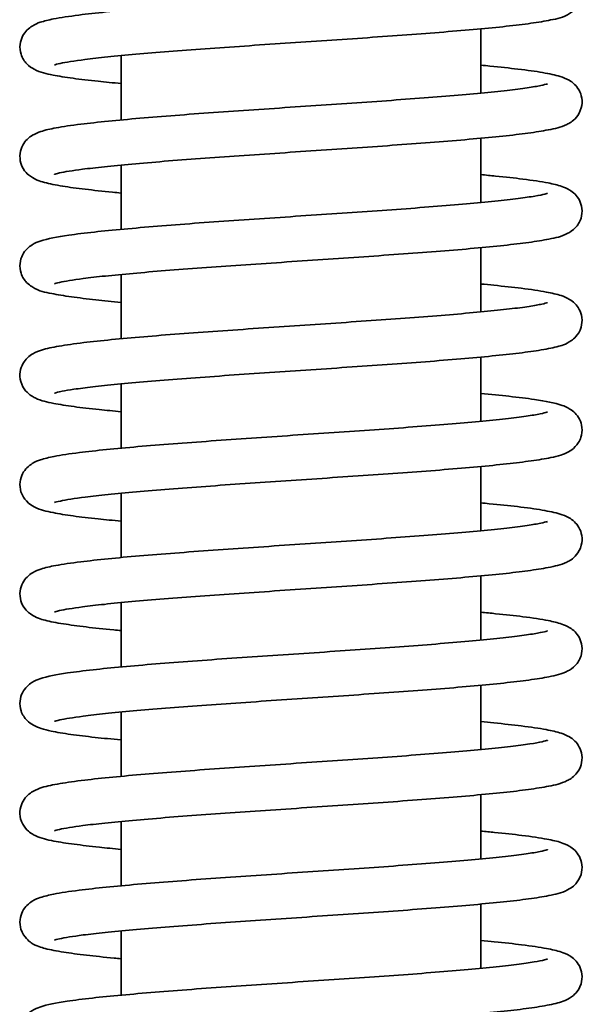
# Model space of a CAD drawing. Units: millimetres. Extents: x 94 to 634, y 181 to 621.
# Drawn here: x 467 to 473, y 553 to 564 of the extents above; entities that cross this region are included whole.
import ezdxf

# ---------------------------------------------------------------- set-up
doc = ezdxf.new("R2010")
doc.units = ezdxf.units.MM
doc.layers.add('Visible Edges(DIN)', color=7, linetype='Continuous', lineweight=35)

msp = doc.modelspace()

# ---------------------------------------------------------------- linework, layer by layer
at = {"layer": 'Visible Edges(DIN)'}
for p, q in [((472.263, 563.802), (472.263, 563.086)), ((468.263, 563.503), (468.263, 562.788)), ((472.263, 562.584), (472.263, 561.869)), ((468.263, 562.286), (468.263, 561.571)), ((472.263, 561.367), (472.263, 560.652)), ((468.263, 561.069), (468.263, 560.353)), ((472.263, 560.149), (472.263, 559.434)), ((468.263, 559.851), (468.263, 559.136)), ((472.263, 558.932), (472.263, 558.217)), ((468.263, 558.634), (468.263, 557.919)), ((472.263, 557.715), (472.263, 556.999)), ((468.263, 557.416), (468.263, 556.701)), ((472.263, 556.497), (472.263, 555.782)), ((468.263, 556.199), (468.263, 555.484)), ((472.263, 555.28), (472.263, 554.565)), ((468.263, 554.982), (468.263, 554.266)), ((472.263, 554.062), (472.263, 553.347)), ((468.263, 553.764), (468.263, 553.049))]:
    msp.add_line(p, q, dxfattribs=at)
for points, knots in [([(467.522, 563.4), (467.522, 563.4), (467.523, 563.4), (467.529, 563.403), (467.553, 563.41), (467.648, 563.43), (467.742, 563.445), (467.936, 563.47), (468.021, 563.479), (468.21, 563.499), (468.315, 563.508), (468.542, 563.529), (468.664, 563.539), (468.922, 563.559), (469.058, 563.569), (469.34, 563.59), (469.486, 563.6), (469.784, 563.621), (469.936, 563.631), (470.242, 563.652), (470.396, 563.662), (470.702, 563.683), (470.854, 563.693), (471.153, 563.714), (471.299, 563.724), (471.583, 563.745), (471.72, 563.756), (471.981, 563.777), (472.105, 563.787), (472.338, 563.808), (472.447, 563.819), (472.647, 563.841), (472.738, 563.852), (472.902, 563.875), (472.975, 563.887), (473.117, 563.917), (473.169, 563.919), (473.276, 563.99), (473.295, 564.003), (473.336, 564.047), (473.361, 564.081), (473.386, 564.161), (473.391, 564.2), (473.383, 564.271), (473.372, 564.303), (473.344, 564.357), (473.327, 564.379), (473.289, 564.418), (473.27, 564.431), (473.218, 564.463), (473.191, 564.473), (473.118, 564.498), (473.071, 564.509), (472.939, 564.536), (472.845, 564.55), (472.644, 564.575), (472.543, 564.587), (472.378, 564.603), (472.322, 564.609), (472.263, 564.614)], [218.490369, 218.490369, 218.490369, 218.490369, 218.509417, 218.509417, 218.643328, 218.643328, 218.885229, 218.885229, 219.035954, 219.035954, 219.19145, 219.19145, 219.349147, 219.349147, 219.507976, 219.507976, 219.667458, 219.667458, 219.827368, 219.827368, 219.987606, 219.987606, 220.148146, 220.148146, 220.309026, 220.309026, 220.470371, 220.470371, 220.632459, 220.632459, 220.795932, 220.795932, 220.962474, 220.962474, 221.137931, 221.137931, 221.36189, 221.36189, 221.401583, 221.401583, 221.4436, 221.4436, 221.472217, 221.472217, 221.49923, 221.49923, 221.530528, 221.530528, 221.573861, 221.573861, 221.662746, 221.662746, 221.810817, 221.810817, 222.023082, 222.023082, 222.194291, 222.194291, 222.277466, 222.277466, 222.277466, 222.277466]), ([(468.263, 563.193), (468.172, 563.201), (468.087, 563.21), (467.905, 563.229), (467.812, 563.24), (467.644, 563.263), (467.57, 563.275), (467.428, 563.303), (467.373, 563.313), (467.272, 563.365), (467.245, 563.38), (467.19, 563.439), (467.166, 563.473), (467.14, 563.553), (467.136, 563.592), (467.144, 563.663), (467.155, 563.694), (467.183, 563.749), (467.2, 563.77), (467.238, 563.809), (467.257, 563.822), (467.309, 563.855), (467.336, 563.865), (467.41, 563.89), (467.457, 563.901), (467.59, 563.927), (467.684, 563.941), (467.885, 563.967), (467.985, 563.978), (468.204, 564), (468.32, 564.011), (468.567, 564.032), (468.697, 564.043), (468.97, 564.064), (469.111, 564.074), (469.403, 564.095), (469.552, 564.106), (469.856, 564.127), (470.009, 564.137), (470.317, 564.158), (470.471, 564.168), (470.775, 564.189), (470.925, 564.199), (471.219, 564.22), (471.361, 564.23), (471.635, 564.251), (471.767, 564.261), (472.015, 564.281), (472.131, 564.291), (472.346, 564.311), (472.445, 564.321), (472.62, 564.341), (472.697, 564.351), (472.826, 564.369), (472.879, 564.378), (472.956, 564.393), (472.983, 564.4), (473.001, 564.406), (473.005, 564.407), (473.005, 564.407)], [217.510684, 217.510684, 217.510684, 217.510684, 217.640255, 217.640255, 217.806409, 217.806409, 217.980574, 217.980574, 218.194603, 218.194603, 218.260228, 218.260228, 218.302117, 218.302117, 218.330717, 218.330717, 218.357736, 218.357736, 218.389058, 218.389058, 218.43246, 218.43246, 218.521672, 218.521672, 218.67116, 218.67116, 218.88241, 218.88241, 219.053564, 219.053564, 219.218628, 219.218628, 219.381447, 219.381447, 219.543193, 219.543193, 219.704331, 219.704331, 219.865066, 219.865066, 220.025483, 220.025483, 220.185595, 220.185595, 220.345349, 220.345349, 220.504601, 220.504601, 220.663041, 220.663041, 220.819991, 220.819991, 220.973834, 220.973834, 221.120258, 221.120258, 221.247082, 221.247082, 221.297782, 221.297782, 221.297782, 221.297782]), ([(467.522, 562.182), (467.522, 562.182), (467.523, 562.183), (467.527, 562.184), (467.548, 562.191), (467.633, 562.21), (467.722, 562.225), (467.906, 562.248), (467.987, 562.258), (468.171, 562.277), (468.273, 562.287), (468.496, 562.307), (468.616, 562.317), (468.871, 562.338), (469.005, 562.348), (469.284, 562.368), (469.429, 562.379), (469.726, 562.399), (469.877, 562.41), (470.182, 562.43), (470.336, 562.441), (470.643, 562.461), (470.796, 562.472), (471.096, 562.492), (471.243, 562.503), (471.529, 562.524), (471.667, 562.534), (471.932, 562.555), (472.058, 562.566), (472.295, 562.587), (472.405, 562.597), (472.61, 562.619), (472.703, 562.63), (472.872, 562.653), (472.947, 562.665), (473.09, 562.693), (473.147, 562.703), (473.247, 562.752), (473.282, 562.767), (473.346, 562.843), (473.368, 562.878), (473.388, 562.957), (473.391, 562.995), (473.38, 563.065), (473.368, 563.095), (473.339, 563.148), (473.321, 563.168), (473.283, 563.206), (473.263, 563.219), (473.207, 563.251), (473.177, 563.261), (473.088, 563.289), (473.026, 563.302), (472.872, 563.329), (472.78, 563.341), (472.581, 563.365), (472.477, 563.376), (472.331, 563.391), (472.298, 563.394), (472.263, 563.397)], [212.207184, 212.207184, 212.207184, 212.207184, 212.22029, 212.22029, 212.347949, 212.347949, 212.583197, 212.583197, 212.732964, 212.732964, 212.888038, 212.888038, 213.04553, 213.04553, 213.204248, 213.204248, 213.363662, 213.363662, 213.523524, 213.523524, 213.683722, 213.683722, 213.844222, 213.844222, 214.005054, 214.005054, 214.166328, 214.166328, 214.328295, 214.328295, 214.491529, 214.491529, 214.657499, 214.657499, 214.831068, 214.831068, 215.04093, 215.04093, 215.125359, 215.125359, 215.163972, 215.163972, 215.192046, 215.192046, 215.219283, 215.219283, 215.25141, 215.25141, 215.297212, 215.297212, 215.398067, 215.398067, 215.585342, 215.585342, 215.776305, 215.776305, 215.945576, 215.945576, 215.994281, 215.994281, 215.994281, 215.994281]), ([(468.263, 561.975), (468.231, 561.978), (468.2, 561.981), (468.058, 561.995), (467.956, 562.006), (467.771, 562.028), (467.687, 562.039), (467.535, 562.064), (467.469, 562.077), (467.384, 562.1), (467.359, 562.108), (467.309, 562.128), (467.285, 562.139), (467.241, 562.171), (467.224, 562.184), (467.186, 562.227), (467.163, 562.261), (467.139, 562.34), (467.136, 562.379), (467.145, 562.45), (467.156, 562.481), (467.185, 562.535), (467.202, 562.556), (467.24, 562.594), (467.26, 562.607), (467.313, 562.639), (467.341, 562.649), (467.422, 562.676), (467.475, 562.688), (467.617, 562.714), (467.709, 562.728), (467.908, 562.752), (468.01, 562.763), (468.23, 562.785), (468.348, 562.796), (468.597, 562.817), (468.729, 562.828), (469.002, 562.849), (469.145, 562.86), (469.437, 562.88), (469.587, 562.891), (469.891, 562.912), (470.045, 562.922), (470.353, 562.943), (470.507, 562.953), (470.81, 562.974), (470.96, 562.984), (471.252, 563.005), (471.394, 563.015), (471.666, 563.036), (471.797, 563.046), (472.042, 563.066), (472.158, 563.076), (472.37, 563.096), (472.467, 563.106), (472.639, 563.126), (472.714, 563.136), (472.839, 563.154), (472.89, 563.163), (472.963, 563.178), (472.987, 563.184), (473.002, 563.189), (473.005, 563.19), (473.005, 563.19)], [211.227499, 211.227499, 211.227499, 211.227499, 211.273431, 211.273431, 211.437831, 211.437831, 211.606755, 211.606755, 211.791351, 211.791351, 211.876395, 211.876395, 211.946256, 211.946256, 211.979897, 211.979897, 212.02032, 212.02032, 212.048698, 212.048698, 212.075796, 212.075796, 212.107429, 212.107429, 212.151749, 212.151749, 212.245296, 212.245296, 212.412475, 212.412475, 212.613, 212.613, 212.783365, 212.783365, 212.948176, 212.948176, 213.110884, 213.110884, 213.272571, 213.272571, 213.433672, 213.433672, 213.59438, 213.59438, 213.754774, 213.754774, 213.914861, 213.914861, 214.074582, 214.074582, 214.233785, 214.233785, 214.392141, 214.392141, 214.548926, 214.548926, 214.702402, 214.702402, 214.847897, 214.847897, 214.972262, 214.972262, 215.014597, 215.014597, 215.014597, 215.014597]), ([(467.522, 560.965), (467.522, 560.965), (467.523, 560.965), (467.528, 560.967), (467.549, 560.974), (467.637, 560.993), (467.728, 561.008), (467.915, 561.032), (467.997, 561.042), (468.182, 561.061), (468.286, 561.071), (468.51, 561.091), (468.63, 561.101), (468.886, 561.121), (469.021, 561.132), (469.301, 561.152), (469.446, 561.162), (469.743, 561.183), (469.894, 561.193), (470.2, 561.214), (470.354, 561.224), (470.66, 561.245), (470.813, 561.255), (471.113, 561.276), (471.26, 561.287), (471.545, 561.307), (471.683, 561.318), (471.946, 561.339), (472.072, 561.349), (472.308, 561.371), (472.418, 561.381), (472.621, 561.403), (472.713, 561.414), (472.881, 561.437), (472.955, 561.449), (473.098, 561.477), (473.153, 561.487), (473.253, 561.539), (473.282, 561.554), (473.337, 561.614), (473.362, 561.648), (473.387, 561.728), (473.391, 561.766), (473.383, 561.837), (473.372, 561.869), (473.344, 561.924), (473.327, 561.945), (473.289, 561.983), (473.269, 561.997), (473.217, 562.029), (473.19, 562.039), (473.115, 562.065), (473.067, 562.076), (472.932, 562.102), (472.839, 562.116), (472.638, 562.141), (472.537, 562.153), (472.374, 562.169), (472.32, 562.174), (472.263, 562.18)], [205.923999, 205.923999, 205.923999, 205.923999, 205.938833, 205.938833, 206.068312, 206.068312, 206.305557, 206.305557, 206.455618, 206.455618, 206.610821, 206.610821, 206.768376, 206.768376, 206.927127, 206.927127, 207.086561, 207.086561, 207.246438, 207.246438, 207.406648, 207.406648, 207.56716, 207.56716, 207.728006, 207.728006, 207.8893, 207.8893, 208.051302, 208.051302, 208.214604, 208.214604, 208.380735, 208.380735, 208.554826, 208.554826, 208.768317, 208.768317, 208.836004, 208.836004, 208.8776, 208.8776, 208.906157, 208.906157, 208.933189, 208.933189, 208.964569, 208.964569, 209.008139, 209.008139, 209.098131, 209.098131, 209.250984, 209.250984, 209.459932, 209.459932, 209.630948, 209.630948, 209.711095, 209.711095, 209.711095, 209.711095]), ([(468.263, 560.758), (468.164, 560.767), (468.07, 560.777), (467.883, 560.797), (467.792, 560.808), (467.627, 560.831), (467.554, 560.843), (467.412, 560.873), (467.36, 560.876), (467.254, 560.944), (467.234, 560.957), (467.191, 561.003), (467.166, 561.036), (467.141, 561.116), (467.136, 561.155), (467.143, 561.226), (467.154, 561.258), (467.182, 561.313), (467.199, 561.335), (467.237, 561.373), (467.256, 561.387), (467.308, 561.419), (467.335, 561.429), (467.451, 561.469), (467.548, 561.486), (467.765, 561.518), (467.86, 561.529), (468.066, 561.552), (468.177, 561.563), (468.412, 561.584), (468.537, 561.595), (468.799, 561.616), (468.937, 561.627), (469.221, 561.648), (469.368, 561.658), (469.667, 561.679), (469.819, 561.689), (470.126, 561.71), (470.281, 561.721), (470.587, 561.741), (470.74, 561.752), (471.038, 561.772), (471.185, 561.783), (471.467, 561.803), (471.604, 561.813), (471.864, 561.834), (471.987, 561.844), (472.216, 561.864), (472.322, 561.874), (472.515, 561.894), (472.601, 561.904), (472.75, 561.923), (472.813, 561.932), (472.912, 561.949), (472.95, 561.957), (472.993, 561.968), (473.005, 561.973), (473.004, 561.972)], [204.944313, 204.944313, 204.944313, 204.944313, 205.086265, 205.086265, 205.252758, 205.252758, 205.42805, 205.42805, 205.650667, 205.650667, 205.692855, 205.692855, 205.735287, 205.735287, 205.763963, 205.763963, 205.790958, 205.790958, 205.82218, 205.82218, 205.865293, 205.865293, 205.953161, 205.953161, 206.240361, 206.240361, 206.417774, 206.417774, 206.584553, 206.584553, 206.748083, 206.748083, 206.910192, 206.910192, 207.071546, 207.071546, 207.232431, 207.232431, 207.392974, 207.392974, 207.553215, 207.553215, 207.713127, 207.713127, 207.872612, 207.872612, 208.031441, 208.031441, 208.189127, 208.189127, 208.344556, 208.344556, 208.494888, 208.494888, 208.632147, 208.632147, 208.731412, 208.731412, 208.731412, 208.731412]), ([(467.522, 559.748), (467.522, 559.748), (467.524, 559.748), (467.536, 559.752), (467.566, 559.761), (467.642, 559.776), (467.687, 559.783), (467.799, 559.8), (467.869, 559.809), (468.03, 559.828), (468.122, 559.838), (468.326, 559.857), (468.438, 559.867), (468.677, 559.888), (468.805, 559.898), (469.072, 559.918), (469.213, 559.928), (469.501, 559.949), (469.65, 559.959), (469.952, 559.98), (470.105, 559.99), (470.412, 560.011), (470.566, 560.021), (470.87, 560.042), (471.02, 560.052), (471.314, 560.073), (471.458, 560.084), (471.734, 560.104), (471.866, 560.115), (472.118, 560.136), (472.237, 560.147), (472.458, 560.168), (472.56, 560.179), (472.747, 560.201), (472.831, 560.212), (472.984, 560.236), (473.051, 560.249), (473.161, 560.278), (473.202, 560.285), (473.286, 560.344), (473.302, 560.358), (473.34, 560.4), (473.364, 560.434), (473.387, 560.514), (473.391, 560.553), (473.382, 560.623), (473.371, 560.654), (473.342, 560.708), (473.325, 560.729), (473.287, 560.767), (473.267, 560.781), (473.214, 560.813), (473.186, 560.823), (473.106, 560.85), (473.053, 560.861), (472.912, 560.888), (472.82, 560.901), (472.621, 560.926), (472.519, 560.937), (472.361, 560.953), (472.313, 560.958), (472.263, 560.962)], [199.640814, 199.640814, 199.640814, 199.640814, 199.672046, 199.672046, 199.818622, 199.818622, 199.945508, 199.945508, 200.090368, 200.090368, 200.243316, 200.243316, 200.399812, 200.399812, 200.558008, 200.558008, 200.717115, 200.717115, 200.876773, 200.876773, 201.036811, 201.036811, 201.19716, 201.19716, 201.357817, 201.357817, 201.518848, 201.518848, 201.680422, 201.680422, 201.842914, 201.842914, 202.00722, 202.00722, 202.175891, 202.175891, 202.359415, 202.359415, 202.520852, 202.520852, 202.554866, 202.554866, 202.595414, 202.595414, 202.623813, 202.623813, 202.650903, 202.650903, 202.682507, 202.682507, 202.726739, 202.726739, 202.81987, 202.81987, 202.985481, 202.985481, 203.186837, 203.186837, 203.357277, 203.357277, 203.42791, 203.42791, 203.42791, 203.42791]), ([(468.263, 559.541), (468.177, 559.549), (468.096, 559.557), (467.916, 559.576), (467.823, 559.587), (467.654, 559.609), (467.579, 559.621), (467.437, 559.649), (467.38, 559.66), (467.279, 559.708), (467.245, 559.724), (467.182, 559.799), (467.16, 559.833), (467.138, 559.912), (467.136, 559.951), (467.146, 560.02), (467.158, 560.051), (467.188, 560.104), (467.205, 560.124), (467.244, 560.162), (467.263, 560.175), (467.319, 560.207), (467.348, 560.217), (467.436, 560.245), (467.498, 560.258), (467.651, 560.284), (467.742, 560.297), (467.941, 560.321), (468.045, 560.332), (468.268, 560.354), (468.387, 560.365), (468.64, 560.386), (468.772, 560.397), (469.049, 560.418), (469.192, 560.428), (469.486, 560.449), (469.637, 560.459), (469.942, 560.48), (470.096, 560.491), (470.403, 560.511), (470.557, 560.522), (470.86, 560.542), (471.009, 560.553), (471.299, 560.573), (471.44, 560.584), (471.71, 560.604), (471.839, 560.614), (472.081, 560.635), (472.194, 560.645), (472.402, 560.665), (472.497, 560.675), (472.664, 560.694), (472.737, 560.704), (472.857, 560.722), (472.905, 560.731), (472.971, 560.745), (472.993, 560.751), (473.003, 560.755), (473.005, 560.755), (473.005, 560.755)], [198.661129, 198.661129, 198.661129, 198.661129, 198.783951, 198.783951, 198.94993, 198.94993, 199.12353, 199.12353, 199.333605, 199.333605, 199.416898, 199.416898, 199.455733, 199.455733, 199.483847, 199.483847, 199.511063, 199.511063, 199.543121, 199.543121, 199.588716, 199.588716, 199.688526, 199.688526, 199.873923, 199.873923, 200.065774, 200.065774, 200.235166, 200.235166, 200.399653, 200.399653, 200.562214, 200.562214, 200.723822, 200.723822, 200.884874, 200.884874, 201.045545, 201.045545, 201.205906, 201.205906, 201.365957, 201.365957, 201.525632, 201.525632, 201.684762, 201.684762, 201.842992, 201.842992, 201.999529, 201.999529, 202.152448, 202.152448, 202.29651, 202.29651, 202.417135, 202.417135, 202.448226, 202.448226, 202.448226, 202.448226]), ([(467.522, 558.53), (467.522, 558.53), (467.523, 558.531), (467.53, 558.533), (467.554, 558.54), (467.649, 558.561), (467.745, 558.576), (467.94, 558.6), (468.025, 558.61), (468.214, 558.629), (468.32, 558.639), (468.547, 558.659), (468.67, 558.67), (468.928, 558.69), (469.064, 558.7), (469.346, 558.721), (469.492, 558.731), (469.79, 558.751), (469.942, 558.762), (470.249, 558.782), (470.403, 558.793), (470.709, 558.814), (470.861, 558.824), (471.159, 558.845), (471.306, 558.855), (471.589, 558.876), (471.726, 558.886), (471.987, 558.907), (472.111, 558.918), (472.343, 558.939), (472.451, 558.95), (472.651, 558.972), (472.741, 558.983), (472.906, 559.006), (472.978, 559.018), (473.08, 559.039), (473.116, 559.048), (473.179, 559.068), (473.206, 559.078), (473.26, 559.108), (473.284, 559.123), (473.334, 559.175), (473.36, 559.208), (473.386, 559.289), (473.391, 559.328), (473.384, 559.399), (473.373, 559.431), (473.346, 559.486), (473.328, 559.508), (473.291, 559.547), (473.271, 559.56), (473.22, 559.593), (473.193, 559.603), (473.08, 559.642), (472.987, 559.659), (472.776, 559.69), (472.681, 559.701), (472.48, 559.724), (472.376, 559.734), (472.263, 559.745)], [193.357628, 193.357628, 193.357628, 193.357628, 193.377368, 193.377368, 193.512005, 193.512005, 193.754642, 193.754642, 193.905469, 193.905469, 194.061011, 194.061011, 194.21873, 194.21873, 194.377571, 194.377571, 194.537061, 194.537061, 194.696977, 194.696977, 194.857219, 194.857219, 195.017763, 195.017763, 195.178649, 195.178649, 195.340002, 195.340002, 195.502105, 195.502105, 195.665606, 195.665606, 195.832218, 195.832218, 196.007914, 196.007914, 196.120882, 196.120882, 196.210842, 196.210842, 196.267358, 196.267358, 196.31019, 196.31019, 196.338918, 196.338918, 196.365898, 196.365898, 196.397052, 196.397052, 196.439967, 196.439967, 196.526925, 196.526925, 196.806061, 196.806061, 196.984588, 196.984588, 197.144727, 197.144727, 197.144727, 197.144727]), ([(468.263, 558.323), (468.173, 558.332), (468.088, 558.34), (467.906, 558.359), (467.814, 558.37), (467.646, 558.393), (467.572, 558.405), (467.429, 558.434), (467.374, 558.443), (467.274, 558.495), (467.245, 558.51), (467.189, 558.571), (467.165, 558.604), (467.14, 558.684), (467.136, 558.723), (467.144, 558.794), (467.155, 558.826), (467.183, 558.88), (467.2, 558.901), (467.238, 558.94), (467.258, 558.953), (467.31, 558.986), (467.338, 558.996), (467.413, 559.021), (467.461, 559.032), (467.596, 559.059), (467.69, 559.073), (467.889, 559.098), (467.991, 559.109), (468.209, 559.131), (468.326, 559.142), (468.573, 559.163), (468.704, 559.174), (468.977, 559.195), (469.118, 559.205), (469.41, 559.226), (469.56, 559.237), (469.863, 559.258), (470.017, 559.268), (470.325, 559.289), (470.478, 559.299), (470.783, 559.32), (470.933, 559.33), (471.226, 559.351), (471.368, 559.361), (471.642, 559.382), (471.773, 559.392), (472.021, 559.412), (472.137, 559.422), (472.351, 559.442), (472.449, 559.452), (472.624, 559.472), (472.701, 559.482), (472.829, 559.5), (472.882, 559.509), (472.957, 559.524), (472.984, 559.531), (473.002, 559.537), (473.005, 559.538), (473.005, 559.538)], [192.377943, 192.377943, 192.377943, 192.377943, 192.506431, 192.506431, 192.672557, 192.672557, 192.846629, 192.846629, 193.059993, 193.059993, 193.128185, 193.128185, 193.169705, 193.169705, 193.198251, 193.198251, 193.225287, 193.225287, 193.256681, 193.256681, 193.300295, 193.300295, 193.390495, 193.390495, 193.544229, 193.544229, 193.752598, 193.752598, 193.923576, 193.923576, 194.088585, 194.088585, 194.251381, 194.251381, 194.413114, 194.413114, 194.574244, 194.574244, 194.734973, 194.734973, 194.895385, 194.895385, 195.055492, 195.055492, 195.215239, 195.215239, 195.374481, 195.374481, 195.532903, 195.532903, 195.689819, 195.689819, 195.843586, 195.843586, 195.98982, 195.98982, 196.116137, 196.116137, 196.165041, 196.165041, 196.165041, 196.165041]), ([(467.522, 557.313), (467.522, 557.313), (467.523, 557.313), (467.527, 557.315), (467.548, 557.321), (467.633, 557.34), (467.722, 557.355), (467.905, 557.379), (467.987, 557.388), (468.17, 557.408), (468.272, 557.418), (468.495, 557.438), (468.615, 557.448), (468.87, 557.468), (469.004, 557.478), (469.283, 557.499), (469.428, 557.509), (469.724, 557.53), (469.875, 557.54), (470.181, 557.56), (470.335, 557.571), (470.641, 557.592), (470.794, 557.602), (471.094, 557.623), (471.241, 557.633), (471.527, 557.654), (471.666, 557.664), (471.93, 557.685), (472.057, 557.696), (472.294, 557.717), (472.404, 557.728), (472.609, 557.749), (472.702, 557.76), (472.871, 557.783), (472.946, 557.795), (473.089, 557.823), (473.146, 557.834), (473.247, 557.882), (473.282, 557.897), (473.347, 557.975), (473.368, 558.01), (473.389, 558.089), (473.391, 558.127), (473.38, 558.197), (473.368, 558.227), (473.338, 558.28), (473.32, 558.3), (473.282, 558.337), (473.262, 558.35), (473.206, 558.382), (473.176, 558.392), (473.085, 558.42), (473.022, 558.433), (472.866, 558.46), (472.774, 558.473), (472.575, 558.496), (472.471, 558.507), (472.326, 558.521), (472.295, 558.524), (472.263, 558.527)], [187.074443, 187.074443, 187.074443, 187.074443, 187.087393, 187.087393, 187.214886, 187.214886, 187.449951, 187.449951, 187.599692, 187.599692, 187.754753, 187.754753, 187.91224, 187.91224, 188.070955, 188.070955, 188.230367, 188.230367, 188.390228, 188.390228, 188.550425, 188.550425, 188.710924, 188.710924, 188.871754, 188.871754, 189.033026, 189.033026, 189.194991, 189.194991, 189.358218, 189.358218, 189.524174, 189.524174, 189.697697, 189.697697, 189.907247, 189.907247, 189.993384, 189.993384, 190.031661, 190.031661, 190.059676, 190.059676, 190.086945, 190.086945, 190.11918, 190.11918, 190.165313, 190.165313, 190.267845, 190.267845, 190.45739, 190.45739, 190.647178, 190.647178, 190.816283, 190.816283, 190.86154, 190.86154, 190.86154, 190.86154]), ([(468.263, 557.106), (468.235, 557.109), (468.208, 557.111), (468.069, 557.125), (467.967, 557.135), (467.78, 557.157), (467.696, 557.169), (467.543, 557.193), (467.476, 557.205), (467.366, 557.235), (467.325, 557.241), (467.241, 557.301), (467.225, 557.314), (467.187, 557.357), (467.163, 557.391), (467.14, 557.47), (467.136, 557.509), (467.145, 557.58), (467.156, 557.611), (467.184, 557.665), (467.202, 557.686), (467.24, 557.724), (467.259, 557.737), (467.313, 557.77), (467.341, 557.78), (467.42, 557.806), (467.473, 557.818), (467.614, 557.844), (467.706, 557.858), (467.905, 557.882), (468.007, 557.894), (468.227, 557.916), (468.344, 557.926), (468.593, 557.948), (468.725, 557.958), (468.998, 557.979), (469.141, 557.99), (469.433, 558.011), (469.583, 558.021), (469.887, 558.042), (470.041, 558.052), (470.348, 558.073), (470.502, 558.083), (470.806, 558.104), (470.956, 558.114), (471.248, 558.135), (471.39, 558.145), (471.663, 558.166), (471.793, 558.176), (472.039, 558.196), (472.154, 558.206), (472.367, 558.227), (472.464, 558.237), (472.636, 558.256), (472.712, 558.266), (472.838, 558.284), (472.889, 558.293), (472.962, 558.308), (472.987, 558.314), (473.002, 558.319), (473.005, 558.32), (473.005, 558.32)], [186.094758, 186.094758, 186.094758, 186.094758, 186.134894, 186.134894, 186.299198, 186.299198, 186.467868, 186.467868, 186.65138, 186.65138, 186.812734, 186.812734, 186.846842, 186.846842, 186.88742, 186.88742, 186.915823, 186.915823, 186.942911, 186.942911, 186.974509, 186.974509, 187.01872, 187.01872, 187.111751, 187.111751, 187.276979, 187.276979, 187.47854, 187.47854, 187.648999, 187.648999, 187.813841, 187.813841, 187.976563, 187.976563, 188.138257, 188.138257, 188.299363, 188.299363, 188.460074, 188.460074, 188.620471, 188.620471, 188.780561, 188.780561, 188.940286, 188.940286, 189.099495, 189.099495, 189.257862, 189.257862, 189.414668, 189.414668, 189.568192, 189.568192, 189.713806, 189.713806, 189.838489, 189.838489, 189.881856, 189.881856, 189.881856, 189.881856]), ([(467.522, 556.096), (467.522, 556.096), (467.523, 556.096), (467.528, 556.098), (467.549, 556.104), (467.638, 556.124), (467.728, 556.138), (467.915, 556.163), (467.998, 556.172), (468.183, 556.192), (468.286, 556.201), (468.51, 556.221), (468.631, 556.232), (468.887, 556.252), (469.022, 556.262), (469.302, 556.283), (469.447, 556.293), (469.744, 556.313), (469.895, 556.324), (470.201, 556.344), (470.355, 556.355), (470.661, 556.376), (470.814, 556.386), (471.113, 556.407), (471.261, 556.417), (471.546, 556.438), (471.684, 556.448), (471.947, 556.469), (472.073, 556.48), (472.308, 556.501), (472.418, 556.512), (472.621, 556.533), (472.714, 556.544), (472.882, 556.567), (472.956, 556.579), (473.098, 556.608), (473.154, 556.617), (473.254, 556.669), (473.282, 556.684), (473.337, 556.744), (473.362, 556.778), (473.387, 556.858), (473.391, 556.896), (473.383, 556.967), (473.372, 556.999), (473.344, 557.054), (473.327, 557.075), (473.289, 557.114), (473.27, 557.127), (473.217, 557.159), (473.19, 557.169), (473.115, 557.195), (473.068, 557.206), (472.934, 557.232), (472.84, 557.246), (472.64, 557.272), (472.539, 557.283), (472.375, 557.299), (472.32, 557.305), (472.263, 557.31)], [180.791258, 180.791258, 180.791258, 180.791258, 180.806183, 180.806183, 180.93576, 180.93576, 181.17311, 181.17311, 181.323186, 181.323186, 181.478396, 181.478396, 181.635954, 181.635954, 181.794707, 181.794707, 181.954142, 181.954142, 182.11402, 182.11402, 182.27423, 182.27423, 182.434743, 182.434743, 182.595589, 182.595589, 182.756885, 182.756885, 182.918889, 182.918889, 183.082194, 183.082194, 183.248334, 183.248334, 183.422453, 183.422453, 183.636148, 183.636148, 183.703044, 183.703044, 183.744755, 183.744755, 183.773329, 183.773329, 183.800356, 183.800356, 183.831713, 183.831713, 183.875216, 183.875216, 183.964897, 183.964897, 184.116414, 184.116414, 184.326259, 184.326259, 184.49733, 184.49733, 184.578354, 184.578354, 184.578354, 184.578354]), ([(468.263, 555.889), (468.16, 555.898), (468.064, 555.908), (467.875, 555.928), (467.785, 555.939), (467.621, 555.962), (467.548, 555.974), (467.446, 555.996), (467.41, 556.005), (467.348, 556.025), (467.321, 556.035), (467.267, 556.065), (467.243, 556.079), (467.192, 556.132), (467.167, 556.165), (467.141, 556.246), (467.136, 556.284), (467.143, 556.356), (467.154, 556.388), (467.181, 556.443), (467.199, 556.464), (467.236, 556.503), (467.255, 556.517), (467.307, 556.549), (467.334, 556.559), (467.447, 556.599), (467.54, 556.615), (467.751, 556.646), (467.845, 556.658), (468.05, 556.681), (468.16, 556.692), (468.394, 556.713), (468.518, 556.724), (468.779, 556.745), (468.916, 556.756), (469.199, 556.777), (469.346, 556.787), (469.644, 556.808), (469.797, 556.818), (470.103, 556.839), (470.258, 556.849), (470.564, 556.87), (470.717, 556.88), (471.016, 556.901), (471.163, 556.911), (471.447, 556.932), (471.584, 556.942), (471.845, 556.963), (471.969, 556.973), (472.2, 556.993), (472.307, 557.003), (472.501, 557.023), (472.589, 557.033), (472.74, 557.052), (472.804, 557.062), (472.906, 557.079), (472.945, 557.087), (472.992, 557.098), (473.004, 557.103), (473.004, 557.103)], [179.811572, 179.811572, 179.811572, 179.811572, 179.958035, 179.958035, 180.124658, 180.124658, 180.300393, 180.300393, 180.413525, 180.413525, 180.502937, 180.502937, 180.559388, 180.559388, 180.602223, 180.602223, 180.630952, 180.630952, 180.657932, 180.657932, 180.689086, 180.689086, 180.731999, 180.731999, 180.818947, 180.818947, 181.098002, 181.098002, 181.27654, 181.27654, 181.443583, 181.443583, 181.607215, 181.607215, 181.769374, 181.769374, 181.930757, 181.930757, 182.091662, 182.091662, 182.252221, 182.252221, 182.412477, 182.412477, 182.572407, 182.572407, 182.731917, 182.731917, 182.890787, 182.890787, 183.04855, 183.04855, 183.204136, 183.204136, 183.354845, 183.354845, 183.493108, 183.493108, 183.59867, 183.59867, 183.59867, 183.59867]), ([(467.522, 554.878), (467.522, 554.878), (467.523, 554.878), (467.527, 554.88), (467.549, 554.887), (467.636, 554.906), (467.725, 554.921), (467.911, 554.945), (467.993, 554.954), (468.177, 554.974), (468.28, 554.984), (468.504, 555.004), (468.624, 555.014), (468.88, 555.034), (469.014, 555.044), (469.294, 555.065), (469.439, 555.075), (469.735, 555.096), (469.887, 555.106), (470.192, 555.126), (470.346, 555.137), (470.653, 555.158), (470.806, 555.168), (471.105, 555.189), (471.253, 555.199), (471.538, 555.22), (471.676, 555.23), (471.94, 555.251), (472.066, 555.262), (472.302, 555.283), (472.413, 555.294), (472.616, 555.315), (472.709, 555.326), (472.877, 555.349), (472.952, 555.361), (473.094, 555.389), (473.151, 555.4), (473.25, 555.45), (473.281, 555.465), (473.34, 555.531), (473.364, 555.565), (473.387, 555.645), (473.391, 555.683), (473.382, 555.754), (473.371, 555.785), (473.342, 555.839), (473.325, 555.86), (473.287, 555.898), (473.267, 555.911), (473.214, 555.944), (473.186, 555.954), (473.106, 555.98), (473.053, 555.992), (472.911, 556.018), (472.819, 556.032), (472.621, 556.056), (472.518, 556.068), (472.36, 556.083), (472.313, 556.088), (472.263, 556.093)], [174.508072, 174.508072, 174.508072, 174.508072, 174.522167, 174.522167, 174.650868, 174.650868, 174.887265, 174.887265, 175.037202, 175.037202, 175.19235, 175.19235, 175.349878, 175.349878, 175.508616, 175.508616, 175.668041, 175.668041, 175.827912, 175.827912, 175.988117, 175.988117, 176.148624, 176.148624, 176.309464, 176.309464, 176.470749, 176.470749, 176.632736, 176.632736, 176.796009, 176.796009, 176.962071, 176.962071, 177.135935, 177.135935, 177.347833, 177.347833, 177.422221, 177.422221, 177.462722, 177.462722, 177.491113, 177.491113, 177.518205, 177.518205, 177.549821, 177.549821, 177.594086, 177.594086, 177.687375, 177.687375, 177.853587, 177.853587, 178.054622, 178.054622, 178.225033, 178.225033, 178.295169, 178.295169, 178.295169, 178.295169]), ([(468.263, 554.671), (468.178, 554.679), (468.097, 554.687), (467.918, 554.706), (467.825, 554.717), (467.656, 554.74), (467.581, 554.751), (467.438, 554.779), (467.381, 554.79), (467.28, 554.838), (467.245, 554.853), (467.18, 554.932), (467.158, 554.967), (467.138, 555.046), (467.136, 555.084), (467.147, 555.153), (467.159, 555.184), (467.189, 555.236), (467.207, 555.256), (467.245, 555.293), (467.265, 555.306), (467.321, 555.339), (467.352, 555.349), (467.442, 555.377), (467.506, 555.39), (467.662, 555.417), (467.754, 555.429), (467.953, 555.453), (468.057, 555.464), (468.282, 555.486), (468.402, 555.497), (468.655, 555.518), (468.788, 555.528), (469.065, 555.549), (469.209, 555.56), (469.504, 555.581), (469.654, 555.591), (469.959, 555.612), (470.114, 555.622), (470.421, 555.643), (470.575, 555.653), (470.877, 555.674), (471.026, 555.684), (471.315, 555.705), (471.456, 555.715), (471.725, 555.736), (471.853, 555.746), (472.094, 555.766), (472.207, 555.776), (472.413, 555.797), (472.507, 555.806), (472.673, 555.826), (472.745, 555.835), (472.863, 555.853), (472.91, 555.862), (472.974, 555.876), (472.995, 555.882), (473.004, 555.885), (473.005, 555.886), (473.005, 555.886)], [173.528388, 173.528388, 173.528388, 173.528388, 173.650158, 173.650158, 173.816111, 173.816111, 173.989626, 173.989626, 174.199124, 174.199124, 174.285555, 174.285555, 174.323774, 174.323774, 174.351778, 174.351778, 174.379053, 174.379053, 174.411307, 174.411307, 174.457499, 174.457499, 174.560335, 174.560335, 174.750191, 174.750191, 174.939798, 174.939798, 175.108877, 175.108877, 175.273256, 175.273256, 175.435768, 175.435768, 175.597349, 175.597349, 175.758383, 175.758383, 175.919042, 175.919042, 176.079391, 176.079391, 176.239429, 176.239429, 176.399087, 176.399087, 176.558191, 176.558191, 176.716374, 176.716374, 176.872817, 176.872817, 177.025524, 177.025524, 177.169039, 177.169039, 177.288249, 177.288249, 177.315485, 177.315485, 177.315485, 177.315485]), ([(467.522, 553.661), (467.522, 553.661), (467.523, 553.661), (467.527, 553.663), (467.549, 553.669), (467.636, 553.689), (467.726, 553.703), (467.913, 553.728), (467.995, 553.737), (468.179, 553.756), (468.282, 553.766), (468.506, 553.786), (468.627, 553.796), (468.882, 553.817), (469.017, 553.827), (469.297, 553.847), (469.442, 553.858), (469.738, 553.878), (469.89, 553.889), (470.195, 553.909), (470.349, 553.92), (470.656, 553.94), (470.808, 553.951), (471.108, 553.972), (471.255, 553.982), (471.541, 554.003), (471.679, 554.013), (471.943, 554.034), (472.068, 554.045), (472.304, 554.066), (472.415, 554.077), (472.618, 554.098), (472.711, 554.109), (472.879, 554.132), (472.953, 554.144), (473.096, 554.172), (473.152, 554.182), (473.252, 554.233), (473.281, 554.248), (473.339, 554.312), (473.363, 554.346), (473.387, 554.425), (473.391, 554.464), (473.382, 554.535), (473.371, 554.566), (473.343, 554.621), (473.326, 554.642), (473.288, 554.68), (473.268, 554.693), (473.215, 554.726), (473.187, 554.736), (473.11, 554.762), (473.059, 554.773), (472.92, 554.799), (472.828, 554.813), (472.629, 554.838), (472.527, 554.849), (472.367, 554.865), (472.316, 554.87), (472.263, 554.875)], [168.224887, 168.224887, 168.224887, 168.224887, 168.239266, 168.239266, 168.368266, 168.368266, 168.60499, 168.60499, 168.754975, 168.754975, 168.910145, 168.910145, 169.067683, 169.067683, 169.226426, 169.226426, 169.385855, 169.385855, 169.545728, 169.545728, 169.705935, 169.705935, 169.866444, 169.866444, 170.027286, 170.027286, 170.188575, 170.188575, 170.350568, 170.350568, 170.513852, 170.513852, 170.67994, 170.67994, 170.853891, 170.853891, 171.066394, 171.066394, 171.138129, 171.138129, 171.179085, 171.179085, 171.207546, 171.207546, 171.234612, 171.234612, 171.266125, 171.266125, 171.310086, 171.310086, 171.401924, 171.401924, 171.562458, 171.562458, 171.766643, 171.766643, 171.937322, 171.937322, 172.011983, 172.011983, 172.011983, 172.011983]), ([(468.263, 553.454), (468.237, 553.456), (468.211, 553.459), (468.074, 553.472), (467.971, 553.483), (467.784, 553.505), (467.699, 553.516), (467.546, 553.54), (467.479, 553.553), (467.37, 553.581), (467.329, 553.589), (467.248, 553.643), (467.231, 553.657), (467.19, 553.701), (467.165, 553.734), (467.14, 553.814), (467.136, 553.853), (467.144, 553.924), (467.155, 553.956), (467.183, 554.01), (467.2, 554.031), (467.238, 554.07), (467.257, 554.083), (467.31, 554.116), (467.337, 554.126), (467.411, 554.151), (467.459, 554.162), (467.593, 554.189), (467.686, 554.203), (467.887, 554.228), (467.988, 554.239), (468.206, 554.261), (468.322, 554.272), (468.57, 554.293), (468.7, 554.304), (468.973, 554.325), (469.114, 554.336), (469.406, 554.356), (469.555, 554.367), (469.859, 554.388), (470.012, 554.398), (470.32, 554.419), (470.474, 554.429), (470.778, 554.45), (470.929, 554.46), (471.221, 554.481), (471.364, 554.491), (471.638, 554.512), (471.77, 554.522), (472.017, 554.542), (472.134, 554.552), (472.348, 554.573), (472.447, 554.583), (472.622, 554.602), (472.699, 554.612), (472.828, 554.63), (472.88, 554.639), (472.957, 554.654), (472.983, 554.661), (473.001, 554.667), (473.005, 554.668), (473.005, 554.668)], [167.245202, 167.245202, 167.245202, 167.245202, 167.282917, 167.282917, 167.447183, 167.447183, 167.615749, 167.615749, 167.79883, 167.79883, 167.956724, 167.956724, 167.995043, 167.995043, 168.036774, 168.036774, 168.065351, 168.065351, 168.092377, 168.092377, 168.123729, 168.123729, 168.167221, 168.167221, 168.256848, 168.256848, 168.408134, 168.408134, 168.618137, 168.618137, 168.789218, 168.789218, 168.954259, 168.954259, 169.117068, 169.117068, 169.278809, 169.278809, 169.439944, 169.439944, 169.600676, 169.600676, 169.761091, 169.761091, 169.921201, 169.921201, 170.080952, 170.080952, 170.2402, 170.2402, 170.398633, 170.398633, 170.555568, 170.555568, 170.709381, 170.709381, 170.855726, 170.855726, 170.982342, 170.982342, 171.0323, 171.0323, 171.0323, 171.0323]), ([(467.522, 552.443), (467.522, 552.443), (467.524, 552.444), (467.537, 552.448), (467.568, 552.457), (467.648, 552.472), (467.694, 552.48), (467.808, 552.497), (467.879, 552.506), (468.042, 552.525), (468.135, 552.535), (468.341, 552.554), (468.454, 552.564), (468.694, 552.585), (468.823, 552.595), (469.092, 552.615), (469.232, 552.625), (469.522, 552.646), (469.671, 552.656), (469.973, 552.677), (470.126, 552.687), (470.433, 552.708), (470.587, 552.718), (470.891, 552.739), (471.041, 552.749), (471.334, 552.77), (471.477, 552.781), (471.752, 552.802), (471.884, 552.812), (472.135, 552.833), (472.253, 552.844), (472.472, 552.865), (472.574, 552.876), (472.759, 552.898), (472.842, 552.909), (472.994, 552.934), (473.06, 552.947), (473.145, 552.97), (473.171, 552.978), (473.22, 552.999), (473.242, 553.009), (473.284, 553.039), (473.301, 553.052), (473.34, 553.095), (473.363, 553.129), (473.387, 553.209), (473.391, 553.247), (473.382, 553.318), (473.371, 553.349), (473.343, 553.404), (473.325, 553.424), (473.287, 553.463), (473.268, 553.476), (473.215, 553.508), (473.187, 553.518), (473.108, 553.545), (473.056, 553.556), (472.917, 553.583), (472.825, 553.596), (472.626, 553.621), (472.524, 553.632), (472.365, 553.648), (472.315, 553.653), (472.263, 553.658)], [161.941702, 161.941702, 161.941702, 161.941702, 161.975545, 161.975545, 162.124795, 162.124795, 162.252809, 162.252809, 162.398214, 162.398214, 162.551396, 162.551396, 162.708, 162.708, 162.86625, 162.86625, 163.025389, 163.025389, 163.185068, 163.185068, 163.345121, 163.345121, 163.505483, 163.505483, 163.666156, 163.666156, 163.827207, 163.827207, 163.988813, 163.988813, 164.151363, 164.151363, 164.315793, 164.315793, 164.4848, 164.4848, 164.669752, 164.669752, 164.756203, 164.756203, 164.82048, 164.82048, 164.855264, 164.855264, 164.896058, 164.896058, 164.924494, 164.924494, 164.951569, 164.951569, 164.983118, 164.983118, 165.027185, 165.027185, 165.119525, 165.119525, 165.282069, 165.282069, 165.485107, 165.485107, 165.655693, 165.655693, 165.728798, 165.728798, 165.728798, 165.728798]), ([(468.263, 552.236), (468.168, 552.245), (468.078, 552.254), (467.893, 552.274), (467.801, 552.285), (467.635, 552.308), (467.561, 552.32), (467.419, 552.349), (467.365, 552.356), (467.263, 552.415), (467.241, 552.429), (467.193, 552.479), (467.167, 552.512), (467.141, 552.593), (467.136, 552.632), (467.143, 552.703), (467.154, 552.735), (467.181, 552.79), (467.198, 552.812), (467.236, 552.851), (467.255, 552.865), (467.307, 552.897), (467.333, 552.907), (467.445, 552.946), (467.537, 552.962), (467.745, 552.993), (467.839, 553.005), (468.044, 553.028), (468.153, 553.039), (468.386, 553.06), (468.51, 553.071), (468.771, 553.092), (468.907, 553.103), (469.19, 553.124), (469.336, 553.134), (469.635, 553.155), (469.787, 553.165), (470.093, 553.186), (470.248, 553.197), (470.555, 553.217), (470.707, 553.228), (471.007, 553.248), (471.154, 553.259), (471.438, 553.279), (471.575, 553.289), (471.837, 553.31), (471.961, 553.32), (472.193, 553.34), (472.3, 553.35), (472.495, 553.37), (472.583, 553.38), (472.736, 553.399), (472.801, 553.409), (472.903, 553.426), (472.943, 553.434), (472.991, 553.446), (473.004, 553.451), (473.004, 553.451), (473.004, 553.451), (473.004, 553.451)], [160.962016, 160.962016, 160.962016, 160.962016, 161.098407, 161.098407, 161.264745, 161.264745, 161.439516, 161.439516, 161.658039, 161.658039, 161.709513, 161.709513, 161.752528, 161.752528, 161.781281, 161.781281, 161.808254, 161.808254, 161.839378, 161.839378, 161.882205, 161.882205, 161.968764, 161.968764, 162.244346, 162.244346, 162.423396, 162.423396, 162.590554, 162.590554, 162.754231, 162.754231, 162.916412, 162.916412, 163.077807, 163.077807, 163.238721, 163.238721, 163.399286, 163.399286, 163.559548, 163.559548, 163.719486, 163.719486, 163.879007, 163.879007, 164.037894, 164.037894, 164.195687, 164.195687, 164.351339, 164.351339, 164.502202, 164.502202, 164.640873, 164.640873, 164.748114, 164.748114, 164.749114, 164.749114, 164.749114, 164.749114])]:
    msp.add_open_spline(points, degree=3, knots=knots, dxfattribs=at)

doc.saveas('drawing.dxf')
